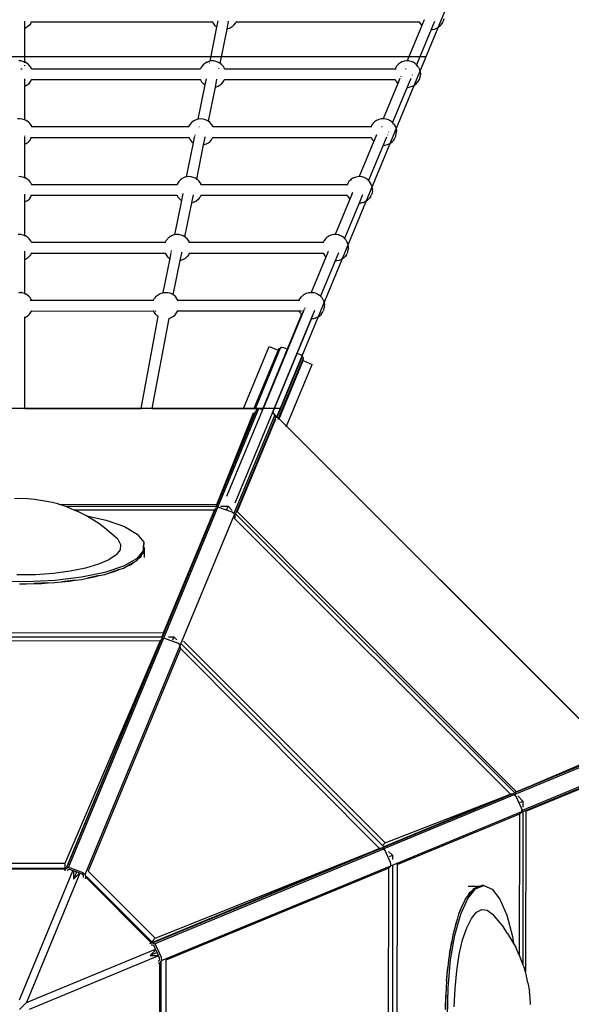
# Model space of a CAD drawing. Extents: x -308 to 717, y 4826 to 5667.
# Drawn here: x 60 to 162, y 5300 to 5482 of the extents above; entities that cross this region are included whole.
import ezdxf

# ---------------------------------------------------------------- set-up
doc = ezdxf.new("R2010")
doc.units = 0
doc.layers.get('0').update_dxf_attribs({"linetype": 'CONTINUOUS'})
doc.layers.add('COSTRUZIONI', color=251, linetype='CONTINUOUS')
doc.layers.add('hic200', color=6, linetype='CONTINUOUS')

# ---------------------------------------------------------------- blocks, each defined once
blk = doc.blocks.new('A$C23008')
for p, q in [((144.36, 402.86), (144.14, 403.24)), ((144.5, 402.45), (144.36, 402.86)), ((144.56, 402.01), (144.5, 402.45)), ((143.24, 401.6), (143.86, 400.12)), ((144.02, 400.28), (144.27, 400.64)), ((144.45, 401.05), (144.27, 400.64)), ((144.55, 401.47), (144.45, 401.05)), ((144.57, 401.91), (144.55, 401.47)), ((144.56, 402.01), (144.57, 401.91)), ((117.37, 375.66), (141.27, 399.56)), ((141.27, 399.56), (141.61, 399.45)), ((141.27, 399.56), (141.27, 399.56)), ((141.61, 399.45), (142.04, 399.39)), ((141.69, 400.46), (142.13, 399.4)), ((142.04, 399.39), (142.13, 399.4)), ((142.13, 399.4), (144.84, 392.86)), ((143.86, 400.12), (144.02, 400.28)), ((143.86, 400.12), (146.56, 393.58)), ((145.41, 393.3), (145.05, 393.06)), ((145.81, 393.47), (145.41, 393.3)), ((146.23, 393.56), (145.81, 393.47)), ((146.56, 393.58), (146.23, 393.56)), ((146.65, 393.58), (146.56, 393.58)), ((146.56, 393.58), (146.58, 393.55)), ((147.07, 393.53), (146.65, 393.58)), ((147.19, 393.5), (147.07, 393.53)), ((147.19, 393.5), (147.6, 393.36)), ((147.6, 393.36), (147.97, 393.14)), ((144.16, 391.62), (144.12, 391.2)), ((144.28, 392.03), (144.16, 391.62)), ((144.47, 392.41), (144.28, 392.03)), ((144.73, 392.76), (144.47, 392.41)), ((144.84, 392.86), (144.73, 392.76)), ((145.05, 393.06), (144.84, 392.86)), ((144.84, 392.86), (144.84, 392.84)), ((145.27, 391.81), (145.27, 391.8)), ((145.63, 391.62), (145.72, 391.71)), ((147.34, 391.7), (147.35, 391.69)), ((147.97, 393.14), (148.29, 392.87)), ((148.29, 392.87), (148.39, 392.76)), ((148.65, 392.42), (148.39, 392.76)), ((148.84, 392.04), (148.65, 392.42)), ((148.96, 391.62), (148.84, 392.04)), ((148.97, 391.5), (148.96, 391.62)), ((149.01, 391.08), (148.97, 391.5)), ((122, 367.99), (144.28, 390.26)), ((144.12, 391.2), (144.15, 390.78)), ((144.15, 390.78), (144.17, 390.65)), ((144.17, 390.65), (144.28, 390.26)), ((144.28, 390.27), (144.31, 390.3)), ((144.28, 390.26), (144.28, 390.27)), ((144.37, 390.36), (144.4, 390.39)), ((146.01, 390.02), (146.04, 389.95)), ((146.18, 389.6), (146.56, 388.7)), ((147.61, 391.06), (147.64, 390.99)), ((147.67, 390.91), (148.29, 389.42)), ((148.39, 389.51), (148.65, 389.86)), ((148.65, 389.86), (148.84, 390.25)), ((148.84, 390.25), (148.96, 390.66)), ((148.96, 390.66), (149.01, 391.08)), ((123.41, 366.57), (145.7, 388.86)), ((145.67, 388.87), (145.7, 388.86)), ((145.7, 388.86), (145.72, 388.88)), ((145.7, 388.86), (145.94, 388.78)), ((146.06, 388.75), (145.94, 388.78)), ((146.06, 388.75), (146.47, 388.69)), ((146.56, 388.7), (146.47, 388.69)), ((146.56, 388.7), (149.27, 382.16)), ((148.29, 389.42), (148.39, 389.51)), ((148.29, 389.42), (150.99, 382.89)), ((149.67, 382.5), (149.32, 382.22)), ((150.07, 382.71), (149.67, 382.5)), ((150.5, 382.84), (150.07, 382.71)), ((150.95, 382.89), (150.5, 382.84)), ((150.99, 382.89), (150.95, 382.89)), ((151.39, 382.86), (150.99, 382.89)), ((150.99, 382.89), (151.01, 382.85)), ((151.39, 382.86), (151.82, 382.75)), ((151.82, 382.75), (152.22, 382.56)), ((152.22, 382.56), (152.58, 382.3)), ((152.58, 382.3), (152.64, 382.24)), ((148.63, 381.08), (148.55, 380.64)), ((148.55, 380.64), (148.56, 380.19)), ((148.79, 381.5), (148.63, 381.08)), ((149.02, 381.88), (148.79, 381.5)), ((149.27, 382.16), (149.02, 381.88)), ((149.32, 382.22), (149.27, 382.16)), ((149.27, 382.16), (149.27, 382.15)), ((150.07, 380.93), (150.14, 381)), ((151.69, 381.21), (151.72, 381.13)), ((151.93, 380.62), (151.95, 380.59)), ((152.94, 381.92), (152.64, 382.24)), ((153.18, 381.54), (152.94, 381.92)), ((153.34, 381.13), (153.18, 381.54)), ((153.43, 380.69), (153.34, 381.13)), ((153.43, 380.25), (153.43, 380.69)), ((128.02, 358.88), (148.71, 379.57)), ((148.56, 380.19), (148.64, 379.75)), ((148.64, 379.75), (148.71, 379.57)), ((148.71, 379.57), (148.72, 379.56)), ((148.73, 379.6), (148.8, 379.66)), ((150.5, 379.18), (150.61, 378.92)), ((150.61, 378.91), (150.99, 378)), ((152.1, 380.21), (152.72, 378.72)), ((152.72, 378.72), (152.97, 379)), ((152.72, 378.72), (155.43, 372.19)), ((152.97, 379), (153.2, 379.38)), ((153.2, 379.38), (153.36, 379.8)), ((153.36, 379.8), (153.43, 380.25)), ((129.44, 357.47), (150.12, 378.16)), ((150.12, 378.16), (150.15, 378.18)), ((150.12, 378.16), (150.16, 378.14)), ((150.16, 378.14), (150.6, 378.02)), ((150.99, 378), (150.6, 378.02)), ((150.99, 378), (153.7, 371.47)), ((117.37, 375.66), (117.36, 375.71)), ((117.47, 375.36), (117.37, 375.66)), ((117.53, 374.91), (117.47, 375.36)), ((114.87, 373.36), (115.51, 372.4)), ((117.15, 373.49), (116.33, 374.72)), ((117.23, 373.61), (117.15, 373.49)), ((120.72, 368.1), (117.15, 373.49)), ((117.41, 374.03), (117.23, 373.61)), ((117.51, 374.46), (117.41, 374.03)), ((117.51, 374.46), (117.53, 374.91)), ((90.63, 348.91), (114.24, 372.53)), ((114.19, 372.54), (114.24, 372.53)), ((114.24, 372.53), (114.54, 372.43)), ((114.54, 372.43), (114.98, 372.36)), ((114.98, 372.36), (115.43, 372.38)), ((115.43, 372.38), (115.51, 372.4)), ((115.51, 372.4), (119.08, 367.02)), ((153.7, 371.47), (153.52, 371.28)), ((153.79, 371.57), (153.7, 371.47)), ((153.7, 371.47), (153.71, 371.44)), ((154.11, 371.81), (153.79, 371.57)), ((154.46, 372), (154.11, 371.81)), ((154.85, 372.12), (154.46, 372)), ((155.25, 372.19), (154.85, 372.12)), ((155.43, 372.19), (155.25, 372.19)), ((155.64, 372.18), (155.43, 372.19)), ((155.43, 372.19), (155.43, 372.17)), ((155.45, 372.14), (155.5, 372.01)), ((156.03, 372.12), (155.64, 372.18)), ((156.39, 371.98), (156.03, 372.12)), ((156.39, 371.98), (156.54, 371.92)), ((156.88, 371.71), (156.54, 371.92)), ((156.88, 371.71), (157.17, 371.45)), ((157.31, 371.3), (157.17, 371.45)), ((153, 370.07), (152.99, 369.86)), ((152.99, 369.86), (152.99, 369.46)), ((153.08, 370.45), (153, 370.07)), ((153.23, 370.82), (153.08, 370.45)), ((153.23, 370.82), (153.31, 370.96)), ((153.52, 371.28), (153.31, 370.96)), ((157.31, 371.3), (157.54, 370.97)), ((157.54, 370.97), (157.71, 370.62)), ((157.77, 370.41), (157.71, 370.62)), ((157.77, 370.41), (157.86, 370.02)), ((157.85, 369.42), (157.86, 369.62)), ((157.86, 370.02), (157.86, 369.62)), ((119.89, 367.81), (119.56, 367.58)), ((120.25, 367.98), (119.89, 367.81)), ((120.63, 368.09), (120.25, 367.98)), ((120.72, 368.1), (120.63, 368.09)), ((121.02, 368.14), (120.72, 368.1)), ((121.15, 368.14), (121.02, 368.14)), ((121.56, 368.11), (121.15, 368.14)), ((121.95, 368.01), (121.56, 368.11)), ((122, 367.99), (121.95, 368.01)), ((121.98, 367.97), (122, 367.99)), ((122.02, 367.97), (122, 367.99)), ((134.06, 349.79), (153.14, 368.88)), ((152.99, 369.46), (153.07, 369.08)), ((153.07, 369.08), (153.14, 368.88)), ((153.14, 368.88), (153.14, 368.87)), ((153.18, 368.8), (153.14, 368.87)), ((153.15, 368.88), (153.23, 368.96)), ((154.9, 368.55), (155.04, 368.22)), ((155.06, 368.16), (155.05, 368.21)), ((155.06, 368.16), (155.42, 367.3)), ((156.53, 369.51), (157.15, 368.02)), ((157.15, 368.02), (157.33, 368.2)), ((157.15, 368.02), (159.86, 361.49)), ((157.54, 368.53), (157.33, 368.2)), ((157.54, 368.53), (157.62, 368.67)), ((157.77, 369.04), (157.62, 368.67)), ((157.85, 369.42), (157.77, 369.04)), ((118.72, 366.1), (118.68, 365.69)), ((118.83, 366.5), (118.72, 366.1)), ((118.83, 366.5), (118.87, 366.61)), ((119.04, 366.97), (118.87, 366.61)), ((119.08, 367.02), (119.04, 366.97)), ((119.27, 367.29), (119.08, 367.02)), ((119.08, 367.02), (119.08, 367.01)), ((119.11, 366.97), (119.11, 366.97)), ((119.24, 366.77), (119.27, 366.73)), ((119.56, 367.58), (119.27, 367.29)), ((121.14, 367.13), (121.18, 367.17)), ((121.25, 367.31), (121.21, 367.36)), ((123.36, 366.52), (123.38, 366.54)), ((123.41, 366.57), (123.41, 366.59)), ((123.5, 366.28), (123.41, 366.57)), ((123.54, 366.11), (123.5, 366.28)), ((123.58, 365.71), (123.54, 366.11)), ((135.48, 348.38), (154.56, 367.47)), ((154.52, 367.48), (154.56, 367.47)), ((154.56, 367.47), (154.82, 367.37)), ((154.82, 367.37), (155.2, 367.3)), ((155.2, 367.3), (155.42, 367.3)), ((155.42, 367.3), (158.13, 360.77)), ((96.78, 342.77), (118.85, 364.84)), ((118.68, 365.69), (118.72, 365.29)), ((118.76, 365.12), (118.72, 365.29)), ((118.76, 365.12), (118.85, 364.84)), ((118.85, 364.84), (118.87, 364.86)), ((120.91, 364.26), (121.55, 363.3)), ((123.19, 364.38), (122.36, 365.63)), ((123.19, 364.38), (123.23, 364.43)), ((126.75, 359), (123.19, 364.38)), ((123.23, 364.43), (123.4, 364.79)), ((123.4, 364.79), (123.43, 364.9)), ((123.43, 364.9), (123.55, 365.3)), ((123.55, 365.3), (123.58, 365.71)), ((98.19, 341.36), (120.26, 363.42)), ((120.26, 363.42), (120.27, 363.44)), ((120.26, 363.42), (120.31, 363.39)), ((120.31, 363.39), (120.7, 363.29)), ((121.12, 363.26), (120.7, 363.29)), ((121.12, 363.26), (121.24, 363.26)), ((121.55, 363.3), (121.24, 363.26)), ((121.55, 363.3), (125.11, 357.92)), ((157.96, 360.6), (157.73, 360.26)), ((158.13, 360.77), (157.96, 360.6)), ((158.26, 360.9), (158.13, 360.77)), ((158.15, 360.72), (158.16, 360.7)), ((158.62, 361.15), (158.26, 360.9)), ((158.62, 361.15), (158.66, 361.18)), ((159.03, 361.35), (158.66, 361.18)), ((159.42, 361.45), (159.03, 361.35)), ((159.82, 361.49), (159.42, 361.45)), ((159.86, 361.49), (159.82, 361.49)), ((160.22, 361.46), (159.86, 361.49)), ((159.86, 361.49), (159.86, 361.48)), ((160.22, 361.46), (160.29, 361.45)), ((160.7, 361.34), (160.29, 361.45)), ((161.09, 361.16), (160.7, 361.34)), ((161.43, 360.92), (161.09, 361.16)), ((161.71, 360.63), (161.43, 360.92)), ((161.71, 360.63), (161.81, 360.51)), ((162.04, 360.15), (161.81, 360.51)), ((126.18, 358.84), (125.78, 358.62)), ((126.6, 358.98), (126.18, 358.84)), ((126.75, 359), (126.6, 358.98)), ((127.05, 359.05), (126.75, 359)), ((126.8, 358.93), (126.77, 358.98)), ((127.5, 359.02), (127.05, 359.05)), ((127.5, 359.02), (127.94, 358.92)), ((127.94, 358.92), (128.02, 358.88)), ((128.02, 358.88), (128.07, 358.86)), ((157.42, 359.32), (157.41, 358.91)), ((157.41, 358.91), (157.48, 358.5)), ((157.52, 359.73), (157.42, 359.32)), ((157.56, 359.88), (157.52, 359.73)), ((157.73, 360.26), (157.56, 359.88)), ((160.96, 358.82), (161.58, 357.33)), ((162.04, 360.15), (162.19, 359.77)), ((162.23, 359.6), (162.19, 359.77)), ((162.29, 358.77), (162.2, 358.36)), ((162.23, 359.6), (162.3, 359.19)), ((162.3, 359.19), (162.29, 358.77)), ((124.79, 357.17), (124.72, 356.72)), ((124.93, 357.59), (124.79, 357.17)), ((125.11, 357.92), (124.93, 357.59)), ((125.15, 357.99), (125.11, 357.92)), ((125.44, 358.33), (125.15, 357.99)), ((125.78, 358.62), (125.44, 358.33)), ((126.18, 357.04), (126.26, 357.12)), ((129.38, 357.42), (129.44, 357.47)), ((129.44, 357.47), (129.42, 357.51)), ((129.47, 357.38), (129.44, 357.47)), ((129.58, 356.95), (129.47, 357.38)), ((129.6, 356.5), (129.58, 356.95)), ((140.09, 340.7), (157.58, 358.18)), ((157.52, 358.33), (157.48, 358.5)), ((157.52, 358.33), (157.58, 358.18)), ((157.58, 358.18), (157.61, 358.1)), ((159.03, 356.81), (159.08, 356.86)), ((159.33, 357.87), (159.34, 357.85)), ((159.38, 357.74), (159.39, 357.73)), ((159.44, 357.6), (159.55, 357.33)), ((159.54, 357.31), (159.55, 357.33)), ((159.55, 357.33), (159.85, 356.61)), ((161.58, 357.33), (161.75, 357.49)), ((161.58, 357.33), (164.29, 350.79)), ((161.98, 357.84), (161.75, 357.49)), ((162.15, 358.21), (161.98, 357.84)), ((162.15, 358.21), (162.2, 358.36)), ((104.34, 335.21), (124.89, 355.75)), ((124.72, 356.72), (124.75, 356.27)), ((124.75, 356.27), (124.85, 355.83)), ((124.85, 355.83), (124.89, 355.75)), ((124.91, 355.7), (124.89, 355.75)), ((124.94, 355.8), (124.95, 355.81)), ((126.77, 355.43), (126.8, 355.37)), ((126.94, 355.17), (127.02, 355.05)), ((126.94, 354.97), (127.02, 355.05)), ((127.02, 355.05), (127.57, 354.21)), ((128.43, 356.47), (128.38, 356.55)), ((128.43, 356.47), (128.44, 356.47)), ((129.21, 355.3), (128.43, 356.47)), ((129.21, 355.3), (129.39, 355.62)), ((132.78, 349.92), (129.21, 355.3)), ((129.39, 355.62), (129.54, 356.05)), ((129.54, 356.05), (129.6, 356.5)), ((141.51, 339.28), (158.99, 356.76)), ((158.91, 356.8), (158.99, 356.76)), ((158.99, 356.76), (159, 356.78)), ((158.99, 356.76), (159.01, 356.75)), ((159.01, 356.75), (159.42, 356.65)), ((159.42, 356.65), (159.49, 356.64)), ((159.49, 356.64), (159.85, 356.61)), ((159.85, 356.61), (162.56, 350.07)), ((105.75, 333.79), (126.3, 354.33)), ((126.26, 354.35), (126.3, 354.33)), ((126.3, 354.33), (126.31, 354.35)), ((126.3, 354.33), (126.39, 354.3)), ((126.39, 354.3), (126.82, 354.19)), ((126.82, 354.19), (127.27, 354.17)), ((127.27, 354.17), (127.57, 354.21)), ((127.57, 354.21), (131.14, 348.83)), ((132.1, 349.69), (131.75, 349.48)), ((132.47, 349.85), (132.1, 349.69)), ((132.78, 349.92), (132.47, 349.85)), ((132.86, 349.94), (132.78, 349.92)), ((132.81, 349.87), (132.78, 349.92)), ((133.26, 349.96), (132.86, 349.94)), ((133.64, 349.92), (133.26, 349.96)), ((133.64, 349.92), (134, 349.82)), ((134.06, 349.79), (134, 349.82)), ((134.02, 349.75), (134.05, 349.79)), ((134.14, 349.76), (134.06, 349.79)), ((162.06, 349.36), (162.26, 349.72)), ((162.26, 349.72), (162.52, 350.04)), ((162.52, 350.04), (162.56, 350.07)), ((162.56, 350.07), (162.65, 350.17)), ((162.56, 350.07), (162.56, 350.06)), ((162.65, 350.17), (162.96, 350.41)), ((162.96, 350.41), (163.13, 350.5)), ((163.13, 350.5), (163.46, 350.66)), ((163.46, 350.66), (163.65, 350.71)), ((163.65, 350.71), (163.97, 350.78)), ((163.97, 350.78), (164.15, 350.79)), ((164.15, 350.79), (164.29, 350.79)), ((164.29, 350.79), (164.35, 350.79)), ((164.3, 350.77), (164.32, 350.7)), ((164.56, 350.78), (164.35, 350.79)), ((164.71, 350.76), (164.56, 350.78)), ((164.86, 350.73), (164.71, 350.76)), ((165.02, 350.68), (164.86, 350.73)), ((165.02, 350.68), (165.17, 350.63)), ((165.17, 350.63), (165.32, 350.57)), ((165.32, 350.57), (165.44, 350.5)), ((165.64, 350.38), (165.44, 350.5)), ((165.64, 350.38), (165.8, 350.27)), ((165.8, 350.27), (165.93, 350.16)), ((166.17, 349.91), (165.93, 350.16)), ((166.17, 349.91), (166.28, 349.77)), ((166.47, 349.44), (166.28, 349.77)), ((90.63, 347.18), (89.69, 348.12)), ((90.58, 348.87), (90.63, 348.91)), ((90.63, 348.91), (90.62, 348.93)), ((90.68, 348.77), (90.63, 348.91)), ((90.68, 348.77), (90.72, 348.6)), ((90.78, 347.77), (90.69, 347.36)), ((90.72, 348.6), (90.79, 348.19)), ((90.79, 348.19), (90.78, 347.77)), ((130.81, 348.06), (130.75, 347.68)), ((130.81, 348.06), (130.87, 348.25)), ((131, 348.6), (130.87, 348.25)), ((131.14, 348.83), (131, 348.6)), ((131.19, 348.93), (131.14, 348.83)), ((131.16, 348.8), (131.16, 348.8)), ((131.45, 349.23), (131.19, 348.93)), ((131.75, 349.48), (131.45, 349.23)), ((135.45, 348.44), (135.44, 348.45)), ((135.44, 348.34), (135.48, 348.38)), ((135.5, 348.32), (135.48, 348.38)), ((135.5, 348.32), (135.6, 347.95)), ((135.62, 347.72), (135.6, 347.95)), ((135.62, 347.72), (135.64, 347.34)), ((161.84, 348.38), (161.88, 348.8)), ((161.84, 348.38), (161.85, 348.2)), ((161.9, 347.8), (161.85, 348.2)), ((161.88, 348.8), (162, 349.19)), ((162, 347.48), (161.9, 347.8)), ((162, 349.19), (162.06, 349.36)), ((165.39, 348.12), (165.95, 346.78)), ((166.47, 349.44), (166.55, 349.28)), ((166.67, 348.9), (166.55, 349.28)), ((166.57, 347.5), (166.69, 347.9)), ((166.72, 348.5), (166.67, 348.9)), ((166.69, 347.9), (166.73, 348.31)), ((166.72, 348.5), (166.73, 348.31)), ((90.63, 347.18), (90.64, 347.21)), ((95.04, 342.77), (90.63, 347.18)), ((90.64, 347.21), (90.69, 347.36)), ((111.91, 327.64), (130.91, 346.64)), ((130.75, 347.68), (130.77, 347.3)), ((130.77, 347.3), (130.79, 347.07)), ((130.79, 347.07), (130.88, 346.7)), ((130.88, 346.7), (130.91, 346.64)), ((130.91, 346.64), (130.94, 346.67)), ((130.91, 346.64), (130.95, 346.57)), ((132.86, 346.24), (133.05, 345.95)), ((133, 345.91), (133.05, 345.95)), ((133.05, 345.95), (133.61, 345.11)), ((135.25, 346.19), (134.42, 347.44)), ((135.25, 346.19), (135.39, 346.43)), ((138.81, 340.82), (135.25, 346.19)), ((135.52, 346.78), (135.39, 346.43)), ((135.52, 346.78), (135.58, 346.96)), ((135.64, 347.34), (135.58, 346.96)), ((146.13, 331.6), (162, 347.48)), ((147.54, 330.19), (163.41, 346.06)), ((162, 347.48), (162.05, 347.53)), ((162.01, 347.45), (162, 347.48)), ((163.4, 346.07), (163.34, 346.1)), ((163.41, 346.06), (163.4, 346.07)), ((163.41, 346.06), (163.5, 346.15)), ((163.55, 346.01), (163.41, 346.06)), ((163.55, 346.2), (163.57, 346.22)), ((163.71, 345.97), (163.55, 346.01)), ((163.57, 346.22), (163.58, 346.23)), ((163.58, 346.23), (163.6, 346.24)), ((163.6, 346.25), (163.69, 346.34)), ((163.87, 345.94), (163.71, 345.97)), ((163.74, 347.23), (163.82, 347.03)), ((163.74, 346.39), (163.79, 346.44)), ((164.02, 345.92), (163.87, 345.94)), ((163.88, 346.88), (163.92, 346.77)), ((163.9, 346.66), (163.91, 346.64)), ((163.92, 346.77), (171.52, 328.45)), ((163.94, 346.58), (163.94, 346.57)), ((163.99, 346.45), (164.03, 346.36)), ((164.21, 345.91), (164.02, 345.92)), ((164.05, 346.3), (164.1, 346.19)), ((164.11, 346.16), (164.15, 346.06)), ((164.17, 346.02), (164.21, 345.91)), ((164.21, 345.91), (166.86, 339.52)), ((165.82, 347.26), (165.8, 347.3)), ((165.95, 346.78), (173.25, 329.16)), ((166.06, 346.67), (165.99, 346.84)), ((166.06, 346.67), (166.31, 346.97)), ((168.71, 340.28), (166.06, 346.67)), ((166.31, 346.97), (166.51, 347.34)), ((166.57, 347.5), (166.51, 347.34)), ((113.32, 326.23), (132.33, 345.23)), ((132.25, 345.26), (132.27, 345.25)), ((132.32, 345.24), (132.33, 345.23)), ((132.33, 345.23), (132.33, 345.24)), ((132.33, 345.23), (132.39, 345.21)), ((132.39, 345.21), (132.75, 345.1)), ((132.75, 345.1), (133.13, 345.06)), ((133.13, 345.06), (133.52, 345.09)), ((133.52, 345.09), (133.61, 345.11)), ((133.61, 345.11), (137.17, 339.73)), ((94.37, 342.38), (94.08, 342.11)), ((94.7, 342.61), (94.37, 342.38)), ((95.04, 342.77), (94.7, 342.61)), ((95.07, 342.78), (95.04, 342.77)), ((95.05, 342.76), (95.04, 342.77)), ((95.14, 342.67), (95.06, 342.75)), ((95.46, 342.89), (95.07, 342.78)), ((95.54, 342.26), (95.43, 342.38)), ((95.85, 342.93), (95.46, 342.89)), ((96.23, 342.91), (95.85, 342.93)), ((96.38, 342.87), (96.23, 342.91)), ((96.77, 342.78), (96.38, 342.87)), ((96.78, 342.77), (96.77, 342.78)), ((96.78, 342.77), (96.78, 342.77)), ((95.39, 341.38), (95.42, 341.41)), ((95.48, 341.47), (95.57, 341.56)), ((98.19, 339.62), (97.25, 340.56)), ((98.15, 341.31), (98.19, 341.36)), ((98.29, 341.04), (98.19, 341.36)), ((98.33, 340.83), (98.29, 341.04)), ((98.31, 340.05), (98.36, 340.44)), ((98.36, 340.44), (98.33, 340.83)), ((138.06, 340.56), (137.7, 340.32)), ((138.46, 340.74), (138.06, 340.56)), ((138.81, 340.82), (138.46, 340.74)), ((138.88, 340.84), (138.81, 340.82)), ((138.82, 340.81), (138.81, 340.82)), ((139.31, 340.86), (138.88, 340.84)), ((139.74, 340.81), (139.31, 340.86)), ((140.09, 340.7), (139.74, 340.81)), ((140.04, 340.64), (140.09, 340.7)), ((140.16, 340.67), (140.11, 340.69)), ((140.17, 340.67), (140.16, 340.67)), ((169.36, 340.55), (168.71, 340.28)), ((169.77, 340.6), (169.36, 340.55)), ((170.16, 340.43), (169.77, 340.6)), ((174.43, 329.34), (169.77, 340.6)), ((170.42, 340.09), (170.16, 340.43)), ((174.75, 329.34), (170.16, 340.43)), ((170.42, 340.09), (172.08, 340.77)), ((176.82, 329.34), (172.08, 340.77)), ((98.19, 339.62), (98.27, 339.88)), ((102.61, 335.2), (98.19, 339.62)), ((98.27, 339.88), (98.31, 340.05)), ((136.8, 338.78), (136.78, 338.34)), ((136.91, 339.21), (136.8, 338.78)), ((137.09, 339.61), (136.91, 339.21)), ((137.17, 339.73), (137.09, 339.61)), ((137.34, 339.97), (137.17, 339.73)), ((137.17, 339.73), (137.19, 339.71)), ((137.66, 340.29), (137.34, 339.97)), ((137.66, 340.29), (137.7, 340.32)), ((141.39, 339.17), (141.4, 339.18)), ((141.51, 339.28), (141.48, 339.36)), ((141.49, 339.26), (141.51, 339.28)), ((141.59, 339.03), (141.51, 339.28)), ((141.59, 339.03), (141.66, 338.59)), ((165.74, 338.6), (165.79, 338.73)), ((165.8, 338.17), (165.74, 338.6)), ((165.74, 338.6), (165.79, 338.46)), ((165.86, 338.93), (165.79, 338.81)), ((170.43, 327.6), (165.79, 338.81)), ((165.79, 338.81), (165.79, 338.73)), ((165.79, 338.73), (165.79, 338.46)), ((165.86, 338.93), (165.89, 338.99)), ((165.9, 338.98), (165.86, 338.93)), ((165.89, 338.99), (165.92, 339.02)), ((165.89, 338.99), (165.9, 338.98)), ((165.92, 339.02), (165.9, 338.98)), ((165.96, 339.07), (165.92, 339.02)), ((166.22, 339.25), (165.96, 339.07)), ((166.86, 339.52), (166.22, 339.25)), ((166.86, 339.52), (171.4, 328.57)), ((173.24, 329.34), (168.71, 340.28)), ((174.87, 329.34), (170.42, 340.09)), ((119.46, 320.07), (136.95, 337.55)), ((136.79, 338.24), (136.78, 338.34)), ((136.79, 338.24), (136.86, 337.81)), ((136.86, 337.81), (136.95, 337.55)), ((136.95, 337.55), (136.95, 337.53)), ((136.95, 337.53), (136.97, 337.47)), ((136.97, 337.58), (136.99, 337.6)), ((138.82, 337.25), (138.9, 337.13)), ((139, 336.98), (139.64, 336.01)), ((140.5, 338.28), (140.39, 338.44)), ((140.5, 338.28), (140.51, 338.29)), ((141.28, 337.1), (140.5, 338.28)), ((141.36, 337.22), (141.28, 337.1)), ((144.84, 331.72), (141.28, 337.1)), ((141.54, 337.63), (141.36, 337.22)), ((141.65, 338.05), (141.54, 337.63)), ((141.67, 338.49), (141.65, 338.05)), ((141.67, 338.49), (141.66, 338.59)), ((164.13, 337.48), (165.8, 338.17)), ((168.87, 326.05), (164.13, 337.48)), ((165.79, 338.46), (165.8, 338.17)), ((165.8, 338.17), (170.25, 327.42)), ((102.15, 334.98), (101.8, 334.7)), ((102.55, 335.19), (102.15, 334.98)), ((102.61, 335.2), (102.55, 335.19)), ((102.98, 335.32), (102.61, 335.2)), ((103.43, 335.37), (102.98, 335.32)), ((103.43, 335.37), (103.87, 335.34)), ((103.87, 335.34), (104.3, 335.23)), ((104.3, 335.23), (104.34, 335.21)), ((104.32, 335.18), (104.32, 335.18)), ((104.33, 335.19), (104.34, 335.21)), ((104.34, 335.21), (104.38, 335.19)), ((120.88, 318.65), (138.36, 336.14)), ((138.28, 336.17), (138.29, 336.16)), ((138.29, 336.16), (138.36, 336.14)), ((138.36, 336.14), (138.71, 336.03)), ((138.41, 336.19), (138.42, 336.2)), ((138.71, 336.03), (139.14, 335.97)), ((139.14, 335.97), (139.57, 335.99)), ((139.57, 335.99), (139.64, 336.01)), ((139.64, 336.01), (143.2, 330.64)), ((101.8, 334.7), (101.5, 334.36)), ((104.73, 333.08), (104.67, 333.14)), ((105.61, 333.64), (105.66, 333.7)), ((105.71, 333.75), (105.75, 333.79)), ((105.75, 333.79), (105.75, 333.8)), ((105.82, 333.61), (105.75, 333.79)), ((105.91, 333.17), (105.82, 333.61)), ((105.91, 332.73), (105.91, 333.17)), ((105.75, 332.06), (104.81, 333)), ((105.75, 332.06), (105.84, 332.28)), ((110.17, 327.64), (105.75, 332.06)), ((105.84, 332.28), (105.91, 332.73)), ((143.77, 331.26), (144.15, 331.5)), ((144.15, 331.5), (144.57, 331.67)), ((144.57, 331.67), (144.58, 331.67)), ((144.58, 331.67), (144.84, 331.72)), ((144.84, 331.72), (145.02, 331.76)), ((144.85, 331.71), (144.84, 331.72)), ((144.87, 331.68), (144.87, 331.69)), ((144.92, 331.61), (144.91, 331.63)), ((145.02, 331.76), (145.47, 331.76)), ((145.47, 331.76), (145.49, 331.76)), ((145.91, 331.68), (145.49, 331.76)), ((146.13, 331.6), (145.91, 331.68)), ((146.05, 331.52), (146.1, 331.58)), ((146.11, 331.59), (146.13, 331.6)), ((142.81, 329.3), (142.85, 329.75)), ((142.85, 329.75), (142.97, 330.19)), ((142.97, 330.19), (143.17, 330.59)), ((143.17, 330.59), (143.2, 330.64)), ((143.2, 330.64), (143.44, 330.95)), ((143.2, 330.64), (143.21, 330.63)), ((143.23, 330.6), (143.27, 330.54)), ((143.44, 330.95), (143.77, 331.26)), ((147.53, 330.22), (147.51, 330.27)), ((147.52, 330.17), (147.54, 330.19)), ((147.54, 330.19), (147.53, 330.22)), ((147.66, 329.79), (147.54, 330.19)), ((147.71, 329.34), (147.66, 329.79)), ((110.58, 327.76), (110.2, 327.65)), ((110.97, 327.81), (110.58, 327.76)), ((110.97, 327.81), (111.36, 327.78)), ((111.51, 327.75), (111.36, 327.78)), ((111.51, 327.75), (111.9, 327.65)), ((127.04, 312.52), (142.97, 328.45)), ((142.81, 329.3), (142.85, 328.85)), ((142.97, 328.45), (142.85, 328.85)), ((142.97, 328.45), (142.99, 328.47)), ((147.31, 328.08), (147.34, 328.04)), ((147.35, 328.05), (147.34, 328.04)), ((147.34, 328.04), (156.9, 314.08)), ((147.35, 328.05), (147.55, 328.46)), ((147.55, 328.46), (147.67, 328.89)), ((147.67, 328.89), (147.71, 329.34)), ((170.43, 327.6), (171.4, 328.57)), ((170.92, 327.94), (170.78, 327.54)), ((171.23, 328.21), (170.92, 327.94)), ((170.92, 327.94), (178.47, 309.7)), ((171.55, 328.36), (171.23, 328.21)), ((171.4, 328.57), (171.42, 328.51)), ((171.52, 328.45), (171.55, 328.36)), ((171.55, 328.36), (178.2, 312.32)), ((173.24, 329.34), (174.43, 329.34)), ((173.27, 329.28), (173.24, 329.34)), ((173.28, 329.17), (173.25, 329.16)), ((173.25, 329.16), (180.14, 312.52)), ((173.3, 329.2), (173.27, 329.28)), ((173.4, 329.23), (173.28, 329.17)), ((173.81, 329.3), (173.4, 329.23)), ((174.21, 329.15), (173.81, 329.3)), ((173.81, 329.3), (181.37, 311.06)), ((174.43, 328.87), (174.21, 329.15)), ((174.21, 329.15), (181.63, 311.23)), ((174.44, 329.32), (174.43, 329.34)), ((174.43, 329.34), (174.75, 329.34)), ((174.49, 329.2), (174.46, 329.28)), ((174.48, 328.81), (181.56, 311.74)), ((174.76, 329.32), (174.75, 329.34)), ((174.75, 329.34), (174.87, 329.34)), ((174.81, 329.2), (174.78, 329.28)), ((174.87, 329.32), (174.87, 329.34)), ((174.87, 329.34), (176.82, 329.34)), ((174.92, 329.2), (174.89, 329.28)), ((176.82, 329.32), (176.82, 329.34)), ((176.82, 329.34), (264.23, 329.34)), ((176.87, 329.2), (176.84, 329.28)), ((261.98, 329.04), (254.61, 311.23)), ((254.65, 311.57), (261.43, 328.54)), ((261.43, 327.92), (254.65, 311.57)), ((262.36, 329.23), (254.81, 310.99)), ((265.38, 328.15), (257.82, 309.9)), ((265.55, 327.76), (258.12, 309.84)), ((109.5, 327.26), (109.21, 326.98)), ((109.83, 327.48), (109.5, 327.26)), ((110.17, 327.64), (109.83, 327.48)), ((110.2, 327.65), (110.17, 327.64)), ((110.21, 327.59), (110.17, 327.64)), ((111.9, 327.65), (111.91, 327.64)), ((111.91, 327.64), (111.98, 327.61)), ((113.17, 326.07), (113.23, 326.13)), ((113.28, 326.18), (113.32, 326.22)), ((113.29, 326.31), (113.3, 326.29)), ((113.3, 326.29), (113.31, 326.27)), ((113.32, 326.23), (113.42, 325.91)), ((113.45, 325.7), (113.42, 325.91)), ((128.45, 311.09), (144.39, 327.04)), ((144.31, 327.07), (144.39, 327.04)), ((144.39, 327.04), (144.48, 327.13)), ((144.39, 327.04), (144.6, 326.96)), ((145.02, 326.88), (144.6, 326.96)), ((144.63, 327.27), (144.71, 327.36)), ((145.04, 326.88), (145.02, 326.88)), ((145.04, 326.88), (145.49, 326.88)), ((145.7, 326.92), (145.49, 326.88)), ((145.7, 326.92), (145.64, 327.01)), ((155.49, 312.66), (145.7, 326.92)), ((156.9, 314.08), (168.87, 326.05)), ((168.87, 326.05), (170.25, 327.42)), ((168.9, 325.98), (168.87, 326.05)), ((170.25, 327.42), (170.43, 327.6)), ((170.25, 327.42), (170.27, 327.36)), ((170.45, 327.54), (170.43, 327.6)), ((177.95, 310), (170.74, 326.79)), ((171.18, 326.35), (170.74, 326.79)), ((170.78, 327.54), (178.16, 309.73)), ((170.78, 327.54), (170.82, 327.33)), ((170.86, 327.11), (171.18, 326.35)), ((171.18, 326.35), (177.95, 310)), ((258.43, 310.25), (265.5, 327.33)), ((112.36, 325.45), (112.33, 325.48)), ((113.32, 324.49), (112.38, 325.43)), ((113.32, 324.49), (113.4, 324.75)), ((117.74, 320.07), (113.32, 324.49)), ((113.44, 324.92), (113.4, 324.75)), ((113.44, 324.92), (113.49, 325.32)), ((113.45, 325.7), (113.49, 325.32)), ((117.04, 319.67), (116.72, 319.35)), ((117.41, 319.92), (117.04, 319.67)), ((117.74, 320.07), (117.41, 319.92)), ((117.83, 320.11), (117.74, 320.07)), ((117.79, 320.01), (117.74, 320.07)), ((118.26, 320.21), (117.83, 320.11)), ((118.71, 320.23), (118.26, 320.21)), ((119.16, 320.17), (118.71, 320.23)), ((119.46, 320.07), (119.16, 320.17)), ((119.46, 320.07), (119.54, 320.04)), ((120.88, 318.65), (120.85, 318.73)), ((120.85, 318.63), (120.88, 318.65)), ((120.98, 318.35), (120.88, 318.65)), ((119.88, 317.93), (119.78, 318.03)), ((120.88, 316.93), (119.94, 317.87)), ((120.91, 317.02), (120.88, 316.93)), ((125.3, 312.51), (120.88, 316.93)), ((121.02, 317.46), (120.91, 317.02)), ((121.04, 317.91), (120.98, 318.35)), ((121.02, 317.46), (121.04, 317.91)), ((156.9, 314.08), (156.94, 314.03)), ((156.95, 314.01), (156.94, 314.03)), ((124.35, 311.87), (124.66, 312.16)), ((124.78, 312.24), (124.66, 312.16)), ((124.78, 312.24), (125.13, 312.45)), ((125.13, 312.45), (125.3, 312.51)), ((125.3, 312.51), (125.5, 312.58)), ((125.33, 312.48), (125.3, 312.51)), ((125.42, 312.39), (125.42, 312.39)), ((125.62, 312.62), (125.5, 312.58)), ((125.78, 312.64), (125.62, 312.62)), ((125.78, 312.64), (126.09, 312.67)), ((126.22, 312.68), (126.09, 312.67)), ((126.36, 312.67), (126.22, 312.68)), ((126.51, 312.65), (126.36, 312.67)), ((126.67, 312.62), (126.51, 312.65)), ((126.67, 312.62), (126.83, 312.58)), ((126.79, 312.27), (126.79, 312.27)), ((126.98, 312.54), (126.83, 312.58)), ((126.84, 312.31), (126.9, 312.37)), ((126.91, 312.39), (126.93, 312.41)), ((126.94, 312.42), (127.04, 312.52)), ((127.04, 312.52), (126.98, 312.54)), ((140.31, 297.48), (155.49, 312.66)), ((155.55, 312.58), (155.49, 312.66)), ((181.56, 311.74), (254.65, 311.57)), ((254.65, 311.57), (254.51, 311.23)), ((128.44, 309.35), (128.32, 309.47)), ((128.45, 311.09), (128.42, 311.17)), ((128.42, 311.07), (128.45, 311.09)), ((128.54, 310.84), (128.45, 311.09)), ((128.48, 309.44), (128.59, 309.85)), ((128.6, 310.43), (128.54, 310.84)), ((128.59, 309.85), (128.6, 310.28)), ((128.6, 310.28), (128.6, 310.43)), ((157.24, 289.38), (177.95, 309.99)), ((158.36, 289.93), (178.09, 309.66)), ((177.95, 309.99), (177.95, 310)), ((177.95, 309.99), (178.09, 309.66)), ((178.09, 309.66), (178.16, 309.73)), ((178.16, 309.73), (178.33, 309.89)), ((178.47, 309.7), (178.32, 309.33)), ((178.79, 309.97), (178.47, 309.7)), ((178.47, 309.7), (188.5, 285.49)), ((178.69, 310.26), (179.66, 311.23)), ((180.96, 310.98), (178.79, 309.97)), ((179.66, 311.23), (180.76, 311.23)), ((179.91, 310.63), (179.66, 311.23)), ((181.26, 311.06), (180.96, 310.98)), ((181.33, 311.05), (181.26, 311.06)), ((181.33, 311.05), (181.37, 311.06)), ((181.43, 311.04), (181.33, 311.05)), ((181.37, 311.06), (181.43, 311.04)), ((181.57, 311.02), (181.43, 311.04)), ((181.55, 311.23), (181.63, 311.23)), ((191.6, 286.8), (181.57, 311.02)), ((181.62, 310.97), (181.57, 311.02)), ((181.62, 310.97), (181.75, 310.93)), ((182.02, 310.62), (181.62, 310.97)), ((181.63, 311.23), (181.65, 311.19)), ((254.51, 311.23), (181.63, 311.23)), ((181.68, 311.1), (181.75, 310.93)), ((181.75, 310.93), (182.02, 310.62)), ((182.07, 310.5), (182.02, 310.62)), ((182.07, 310.5), (182.07, 310.5)), ((254.21, 310.5), (182.07, 310.5)), ((182.07, 310.5), (182.07, 310.5)), ((244.18, 287.79), (254.21, 310.5)), ((254.21, 310.5), (244.51, 287.09)), ((254.44, 310.83), (244.61, 287.09)), ((254.81, 310.99), (244.78, 286.78)), ((247.9, 285.51), (257.93, 309.73)), ((254.44, 310.83), (254.21, 310.5)), ((254.24, 310.57), (254.21, 310.5)), ((254.81, 310.99), (254.44, 310.83)), ((254.49, 310.96), (254.44, 310.83)), ((254.51, 311.23), (254.49, 311.19)), ((254.49, 310.96), (254.49, 310.96)), ((254.51, 311.23), (254.61, 311.23)), ((254.61, 311.23), (254.59, 311.19)), ((254.61, 311.23), (254.85, 311.23)), ((255.22, 310.95), (254.81, 310.99)), ((257.48, 310.13), (255.22, 310.95)), ((255.36, 311.23), (256.73, 311.23)), ((256.49, 310.63), (256.73, 311.23)), ((256.73, 311.23), (257.51, 310.45)), ((257.75, 309.98), (257.48, 310.13)), ((257.78, 309.93), (257.75, 309.98)), ((257.78, 309.93), (257.82, 309.9)), ((257.85, 309.84), (257.78, 309.93)), ((257.82, 309.9), (257.85, 309.84)), ((257.93, 309.73), (257.85, 309.84)), ((257.94, 309.66), (257.93, 309.73)), ((257.94, 309.66), (258, 309.54)), ((257.97, 309.14), (257.94, 309.66)), ((258, 309.54), (257.97, 309.14)), ((258.07, 309.71), (258, 309.54)), ((258.07, 309.9), (258.12, 309.84)), ((258.12, 309.84), (258.11, 309.8)), ((258.24, 309.72), (258.12, 309.84)), ((258.24, 309.72), (278.12, 289.84)), ((258.43, 310.25), (279.36, 289.22)), ((128.44, 309.35), (128.48, 309.44)), ((140.31, 297.48), (128.44, 309.35)), ((178.39, 308.93), (160.06, 290.66)), ((178.27, 309.45), (178.27, 309.46)), ((178.27, 309.45), (178.32, 309.33)), ((178.32, 309.33), (178.39, 308.93)), ((178.32, 309.33), (188.16, 285.58)), ((178.36, 309), (178.39, 308.93)), ((187.78, 286.27), (178.39, 308.93)), ((248.59, 286.5), (257.97, 309.14)), ((257.97, 309.13), (257.97, 309.14)), ((276.49, 290.55), (257.97, 309.13)), ((140.38, 297.41), (140.31, 297.48)), ((165.53, 293.48), (168.78, 295.04)), ((168.78, 295.04), (171.43, 295.73)), ((171.43, 295.73), (173.34, 295.51)), ((173.34, 295.51), (173.61, 295.24)), ((173.34, 295.51), (173.6, 295.24)), ((173.61, 295.24), (173.6, 295.24)), ((173.6, 295.24), (173.85, 294.98)), ((173.87, 294.97), (173.61, 295.24)), ((173.87, 294.97), (173.85, 294.98)), ((173.85, 294.98), (174.4, 294.4)), ((174.23, 294.82), (173.87, 294.97)), ((174.39, 294.42), (173.87, 294.97)), ((262, 293.58), (262.68, 295.08)), ((262.68, 295.08), (262.41, 294.81)), ((262.68, 295.08), (264.22, 295.69)), ((264.22, 295.69), (266.56, 295.39)), ((266.56, 295.39), (269.55, 294.2)), ((162.42, 291.49), (165.53, 293.48)), ((175.42, 293.62), (174.23, 294.82)), ((174.39, 294.42), (174.23, 294.82)), ((174.4, 294.4), (174.39, 294.42)), ((174.68, 294.12), (174.39, 294.42)), ((174.4, 294.4), (174.41, 294.39)), ((174.41, 294.39), (174.57, 292.44)), ((174.71, 293.66), (174.68, 294.12)), ((174.87, 293.3), (174.71, 293.66)), ((174.71, 293.66), (174.79, 292.69)), ((174.79, 292.69), (174.87, 293.3)), ((261.81, 294), (260.72, 292.91)), ((261.89, 293.66), (261.73, 293.31)), ((261.73, 293.31), (261.8, 292.7)), ((261.81, 294), (261.94, 294.12)), ((261.89, 293.66), (262.23, 294.41)), ((261.94, 294.12), (261.89, 293.66)), ((262.23, 294.41), (261.94, 294.12)), ((262.24, 291.28), (262, 293.58)), ((262.41, 294.81), (262.23, 294.41)), ((269.55, 294.2), (273.06, 292.17)), ((162.11, 291.41), (160.82, 290.98)), ((162.42, 291.49), (162.11, 291.41)), ((165.04, 292.13), (162.42, 291.49)), ((166.31, 292.26), (165.04, 292.13)), ((169.53, 292.54), (166.31, 292.26)), ((169.53, 292.54), (170.59, 292.22)), ((170.59, 292.22), (171.22, 291.44)), ((171.22, 291.44), (171.38, 290.24)), ((174.57, 292.44), (173.81, 289.76)), ((174.66, 291.53), (174.28, 290.2)), ((174.59, 290.98), (174.66, 291.53)), ((174.66, 291.53), (174.84, 292.17)), ((174.84, 292.17), (174.79, 292.69)), ((261.8, 292.7), (261.74, 292.19)), ((261.74, 292.19), (261.91, 291.56)), ((261.8, 292.7), (261.91, 291.56)), ((261.91, 291.56), (261.97, 291.01)), ((263.38, 288.31), (262.24, 291.28)), ((265.2, 290.62), (265.52, 291.68)), ((265.52, 291.68), (266.3, 292.31)), ((266.3, 292.31), (267.5, 292.47)), ((267.5, 292.47), (270.66, 292.18)), ((272.03, 291.91), (270.66, 292.18)), ((272.03, 291.91), (274.14, 291.38)), ((273.06, 292.17), (274.14, 291.38)), ((274.14, 291.38), (274.87, 291.2)), ((158.33, 289.91), (157.24, 289.38)), ((158.36, 289.93), (158.33, 289.91)), ((160.06, 290.66), (158.36, 289.93)), ((160.82, 290.98), (160.06, 290.66)), ((171.38, 290.24), (171.08, 288.64)), ((173.81, 289.76), (172.19, 286.48)), ((173.7, 288.71), (174.08, 289.48)), ((174.08, 289.48), (174.28, 290.2)), ((174.28, 290.2), (174.59, 290.98)), ((261.97, 291.01), (262.27, 290.23)), ((262.27, 290.23), (262.46, 289.52)), ((262.83, 288.75), (262.27, 290.23)), ((262.46, 289.52), (262.83, 288.75)), ((265.35, 289.15), (265.2, 290.62)), ((276.24, 290.66), (274.87, 291.2)), ((276.24, 290.66), (276.49, 290.55)), ((276.49, 290.55), (278.12, 289.84)), ((278.12, 289.84), (278.61, 289.63)), ((279.36, 289.22), (278.61, 289.63)), ((155.9, 288.56), (154.4, 287.51)), ((157.17, 289.35), (155.9, 288.56)), ((157.24, 289.38), (157.17, 289.35)), ((171.08, 288.64), (170.31, 286.72)), ((173.7, 288.71), (172.89, 287.08)), ((172.89, 287.08), (173.42, 288)), ((173.42, 288), (173.7, 288.71)), ((191.47, 287.79), (244.18, 287.79)), ((244.18, 287.09), (244.18, 287.79)), ((262.83, 288.75), (263.1, 288.04)), ((263.1, 288.04), (263.62, 287.12)), ((265.34, 284.82), (263.38, 288.31)), ((265.95, 287.32), (265.35, 289.15)), ((279.8, 288.98), (279.36, 289.22)), ((281.1, 288.12), (279.8, 288.98)), ((281.1, 288.12), (282.46, 287.16)), ((149.89, 248.59), (187.78, 286.27)), ((152.55, 286.07), (151.63, 285.21)), ((153.49, 286.84), (152.55, 286.07)), ((154.4, 287.51), (153.49, 286.84)), ((170.31, 286.72), (169.12, 284.53)), ((172.19, 286.48), (169.78, 282.8)), ((171.89, 285.34), (172.46, 286.21)), ((172.46, 286.21), (172.89, 287.08)), ((187.73, 286.25), (187.74, 286.25)), ((187.78, 286.27), (188.09, 285.52)), ((191, 286.75), (188.82, 285.74)), ((188.95, 286.38), (189.66, 287.09)), ((189.66, 287.09), (190.45, 287.09)), ((189.89, 286.55), (189.66, 287.09)), ((191.3, 286.83), (191, 286.75)), ((191.6, 286.8), (191.3, 286.83)), ((191.6, 287.09), (244.18, 287.09)), ((209.14, 244.46), (191.6, 286.8)), ((192.04, 286.43), (191.6, 286.8)), ((192.05, 286.43), (192.04, 286.43)), ((192.04, 286.43), (209.1, 245.24)), ((244.19, 286.31), (192.05, 286.43)), ((226.62, 245.24), (244.19, 286.31)), ((244.19, 286.31), (226.8, 244.34)), ((226.88, 244.3), (244.41, 286.62)), ((227.24, 244.44), (244.78, 286.78)), ((244.18, 287.05), (244.18, 287.09)), ((244.51, 287.09), (244.18, 287.09)), ((244.41, 286.62), (244.19, 286.31)), ((244.25, 286.46), (244.19, 286.31)), ((244.52, 286.89), (244.41, 286.62)), ((244.78, 286.78), (244.41, 286.62)), ((244.51, 287.09), (244.49, 287.05)), ((244.51, 287.09), (244.61, 287.09)), ((244.52, 286.89), (244.53, 286.9)), ((244.61, 287.09), (244.59, 287.05)), ((244.61, 287.09), (244.67, 287.09)), ((245.19, 286.73), (244.78, 286.78)), ((247.44, 285.91), (245.19, 286.73)), ((245.73, 287.09), (246.73, 287.09)), ((246.51, 286.55), (246.73, 287.09)), ((246.73, 287.09), (247.29, 286.53)), ((247.71, 285.75), (247.44, 285.91)), ((248.59, 286.5), (286.27, 248.62)), ((263.62, 287.12), (264.04, 286.26)), ((263.62, 287.12), (264.61, 285.38)), ((264.04, 286.26), (264.61, 285.38)), ((266.99, 285.2), (265.95, 287.32)), ((283.38, 286.45), (282.46, 287.16)), ((284.31, 285.64), (283.38, 286.45)), ((151.63, 285.21), (150.75, 284.31)), ((150.83, 248.25), (188.09, 285.52)), ((188.41, 284.74), (151.46, 247.95)), ((169.12, 284.53), (167.54, 282.14)), ((171.89, 285.34), (170.69, 283.51)), ((170.69, 283.51), (171.41, 284.51)), ((171.41, 284.51), (171.89, 285.34)), ((188.09, 285.52), (188.16, 285.58)), ((188.09, 285.52), (188.11, 285.48)), ((188.16, 285.58), (188.2, 285.63)), ((188.16, 285.58), (188.17, 285.55)), ((188.24, 285.39), (188.24, 285.39)), ((188.24, 285.39), (188.35, 285.12)), ((188.5, 285.49), (188.35, 285.12)), ((205.88, 242.8), (188.35, 285.12)), ((188.35, 285.12), (188.41, 284.74)), ((188.35, 284.89), (188.41, 284.74)), ((205.03, 243.28), (188.41, 284.74)), ((188.41, 284.74), (205.8, 242.77)), ((188.82, 285.74), (188.5, 285.49)), ((206.04, 243.15), (188.5, 285.49)), ((230.36, 243.17), (247.9, 285.51)), ((247.95, 284.94), (230.89, 243.76)), ((247.9, 285.51), (247.71, 285.75)), ((247.95, 284.94), (247.9, 285.51)), ((247.95, 284.93), (247.95, 284.94)), ((284.74, 247.98), (247.95, 284.93)), ((248.1, 285.72), (248.25, 285.57)), ((248.25, 285.57), (285.52, 248.3)), ((264.61, 285.38), (265.07, 284.55)), ((265.07, 284.55), (265.79, 283.54)), ((268.04, 281.01), (265.34, 284.82)), ((268.44, 282.87), (266.99, 285.2)), ((169.78, 282.8), (166.72, 278.91)), ((169.33, 281.61), (170.05, 282.53)), ((170.05, 282.53), (170.69, 283.51)), ((265.79, 283.54), (266.41, 282.57)), ((267.13, 281.64), (265.79, 283.54)), ((266.41, 282.57), (267.13, 281.64)), ((270.25, 280.39), (268.44, 282.87)), ((167.54, 282.14), (165.62, 279.65)), ((169.33, 281.61), (167.8, 279.67)), ((167.8, 279.67), (168.68, 280.7)), ((168.68, 280.7), (169.33, 281.61)), ((267.13, 281.64), (267.77, 280.74)), ((267.77, 280.74), (268.64, 279.7)), ((271.32, 277.07), (268.04, 281.01)), ((272.34, 277.86), (270.25, 280.39)), ((166.72, 278.91), (163.17, 275.01)), ((165.62, 279.65), (163.43, 277.13)), ((166.15, 277.71), (166.99, 278.64)), ((166.99, 278.64), (167.8, 279.67)), ((268.64, 279.7), (269.44, 278.66)), ((270.27, 277.73), (268.64, 279.7)), ((269.44, 278.66), (270.27, 277.73)), ((163.43, 277.13), (161.04, 274.66)), ((166.15, 277.71), (164.38, 275.77)), ((164.38, 275.77), (165.36, 276.78)), ((165.36, 276.78), (166.15, 277.71)), ((270.27, 277.73), (271.05, 276.8)), ((271.05, 276.8), (272.03, 275.78)), ((275.01, 273.22), (271.32, 277.07)), ((274.66, 275.35), (272.34, 277.86)), ((163.17, 275.01), (159.32, 271.32)), ((163.44, 274.74), (164.38, 275.77)), ((272.03, 275.78), (272.96, 274.75)), ((273.87, 273.87), (272.03, 275.78)), ((162.53, 273.87), (163.44, 274.74)), ((272.96, 274.75), (273.87, 273.87)), ((206.36, 243.4), (208.54, 244.41)), ((208.69, 244.1), (208.28, 243.91)), ((208.54, 244.41), (209.14, 244.46)), ((208.99, 244.12), (208.69, 244.1)), ((209.2, 243.95), (208.99, 244.12)), ((209.1, 245.24), (226.62, 245.24)), ((209.14, 244.46), (209.56, 244.12)), ((209.27, 243.81), (209.2, 243.95)), ((209.5, 244.34), (226.62, 244.34)), ((209.54, 244.23), (226.62, 244.23)), ((209.56, 244.12), (209.69, 243.85)), ((226.62, 244.14), (209.57, 244.14)), ((226.62, 244.34), (226.62, 245.24)), ((226.62, 244.34), (226.8, 244.34)), ((226.62, 244.33), (226.62, 244.34)), ((226.62, 244.14), (226.62, 244.23)), ((226.62, 244.23), (226.76, 244.23)), ((226.72, 244.14), (226.62, 244.14)), ((226.62, 243.86), (226.67, 244.01)), ((226.67, 244.01), (226.88, 244.3)), ((226.72, 244.14), (226.67, 244.01)), ((226.76, 244.23), (226.72, 244.14)), ((226.8, 244.34), (226.76, 244.23)), ((226.88, 244.3), (227.24, 244.44)), ((227.15, 244.02), (227.04, 243.87)), ((227.33, 244.09), (227.15, 244.02)), ((227.24, 244.44), (227.65, 244.39)), ((227.53, 244.06), (227.33, 244.09)), ((228.08, 243.86), (227.53, 244.06)), ((227.65, 244.39), (229.9, 243.56)), ((192.64, 230.89), (205.03, 243.28)), ((193.56, 230.53), (205.67, 242.64)), ((193.66, 230.48), (205.84, 242.66)), ((205.88, 242.57), (193.76, 230.45)), ((205.67, 242.64), (205.03, 243.28)), ((205.67, 242.64), (205.8, 242.77)), ((205.8, 242.77), (205.84, 242.66)), ((205.84, 242.66), (205.88, 242.57)), ((205.88, 242.8), (206.04, 243.15)), ((205.93, 242.44), (205.88, 242.8)), ((205.88, 242.57), (205.93, 242.44)), ((206, 242.3), (205.93, 242.44)), ((206.04, 243.15), (206.36, 243.4)), ((206.35, 242.96), (206.27, 242.79)), ((206.27, 242.79), (206.3, 242.61)), ((206.3, 242.61), (206.32, 242.56)), ((206.51, 243.09), (206.35, 242.96)), ((207.04, 243.33), (206.51, 243.09)), ((207.15, 243.39), (207.04, 243.33)), ((216.92, 219.47), (207.04, 243.33)), ((207.66, 243.62), (207.15, 243.39)), ((207.15, 243.39), (208.19, 242.35)), ((208.19, 243.86), (207.66, 243.62)), ((207.66, 243.62), (208.19, 242.37)), ((208.28, 243.91), (208.19, 243.86)), ((208.19, 243.86), (208.19, 242.37)), ((208.19, 242.35), (208.19, 242.37)), ((208.28, 243.91), (218.2, 220)), ((218.2, 220), (228.08, 243.86)), ((229.37, 243.39), (219.47, 219.47)), ((227.04, 243.87), (227.02, 243.82)), ((228.2, 243.82), (228.08, 243.86)), ((228.73, 243.62), (228.2, 243.82)), ((228.2, 243.82), (228.2, 242.35)), ((228.2, 242.35), (228.21, 242.37)), ((228.73, 243.62), (228.21, 242.37)), ((228.21, 242.37), (229.04, 243.2)), ((229.27, 243.43), (228.73, 243.62)), ((229.04, 243.2), (229.27, 243.43)), ((229.04, 243.2), (229.04, 243.2)), ((229.37, 243.39), (229.27, 243.43)), ((229.79, 243.23), (229.37, 243.39)), ((230.02, 243.04), (229.79, 243.23)), ((229.9, 243.56), (230.36, 243.17)), ((229.99, 242.62), (230.05, 242.77)), ((230.05, 242.77), (230.02, 243.04)), ((230.42, 242.63), (230.32, 242.35)), ((230.36, 243.17), (230.42, 242.63)), ((230.45, 242.64), (230.44, 242.64)), ((242.57, 230.51), (230.45, 242.64)), ((230.48, 242.73), (242.66, 230.55)), ((230.53, 242.83), (242.64, 230.72)), ((230.89, 243.76), (243.28, 231.36)), ((218.2, 220), (218.2, 218.2))]:
    blk.add_line(p, q)

msp = doc.modelspace()

# ---------------------------------------------------------------- linework, layer by layer
at = {"layer": 'COSTRUZIONI'}
for points in [[(135.5, 5474.87), (-12.52, 5474.87), (-115.7, 5371.69), (-115.7, 5225.77), (2.92, 5107.15)], [(108.58, 5409.87), (14.41, 5409.87), (-50.7, 5344.76), (-50.7, 5252.69), (38.26, 5163.74)]]:
    msp.add_lwpolyline(points, dxfattribs=at)
at = {"layer": 'hic200'}
msp.add_lwpolyline([(-18.07, 5104.1), (-132.7, 5218.73), (-132.7, 5378.73), (-19.56, 5491.87), (142.55, 5491.87), (107.96, 5408.38), (183.57, 5332.78, 0.848897), (135.5, 5624.87), (-12.52, 5624.87, 0.198912), (-118.58, 5580.93), (-221.76, 5477.75, 0.198912), (-265.7, 5371.69), (-265.7, 5225.77, 0.198912), (-221.76, 5119.7), (-117.1, 5015.04, 0.848897), (123.43, 5187.59), (16.51, 5187.59)], format="xyb", close=True, dxfattribs=at)

# ---------------------------------------------------------------- block references
at = {"rotation": 315}
msp.add_blockref('A$C23008', (-248.14, 5298.73), dxfattribs=at)

doc.saveas('drawing.dxf')
